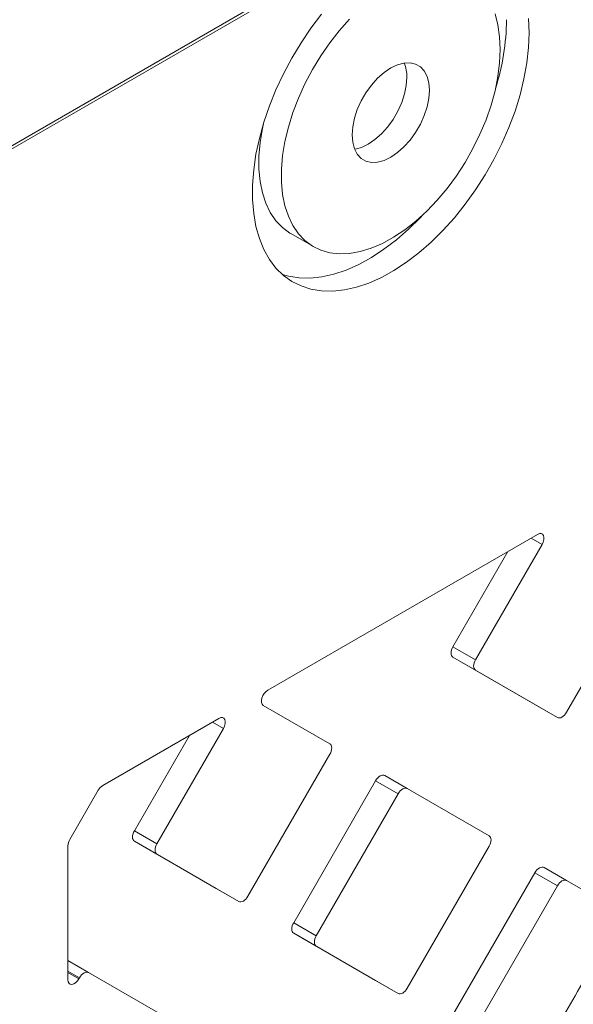
# Model space of a CAD drawing. Units: millimetres. Extents: x -12027 to 30928, y -7595 to 7014.
# Drawn here: x 6308 to 6430, y -6375 to -6159 of the extents above; entities that cross this region are included whole.
import ezdxf

# ---------------------------------------------------------------- set-up
doc = ezdxf.new("R2010")
doc.units = ezdxf.units.MM

msp = doc.modelspace()

# ---------------------------------------------------------------- linework, layer by layer
at = {"color": 7, "linetype": 'Continuous', "lineweight": 15}
for p, q in [((6303.57, -6189.05), (6552.77, -6045.18)), ((6367.56, -6206.13), (6372.51, -6208.99)), ((6421.75, -6272.2), (6362.51, -6306.39)), ((6408.13, -6299.73), (6422.75, -6274.41)), ((6403.18, -6296.87), (6415.27, -6275.94)), ((6446.13, -6280.1), (6428.13, -6311.28)), ((6403.18, -6296.87), (6408.13, -6299.73)), ((6421.18, -6309.57), (6403.18, -6299.18)), ((6403.18, -6299.18), (6408.13, -6302.04)), ((6426.13, -6312.43), (6408.13, -6302.04)), ((6361.51, -6309.76), (6376.13, -6318.2)), ((6421.18, -6309.57), (6426.13, -6312.43)), ((6351.75, -6312.61), (6326.24, -6327.34)), ((6338.13, -6340.14), (6352.75, -6314.82)), ((6333.18, -6337.28), (6345.27, -6316.35)), ((6376.13, -6320.51), (6358.13, -6351.69)), ((6386.18, -6326.32), (6368.18, -6357.49)), ((6386.18, -6326.32), (6391.13, -6329.17)), ((6388.18, -6325.16), (6393.13, -6328.02)), ((6325.24, -6328.39), (6318.99, -6339.2)), ((6411.13, -6338.41), (6393.13, -6328.02)), ((6391.13, -6329.17), (6373.13, -6360.35)), ((6333.18, -6337.28), (6338.13, -6340.14)), ((6318.58, -6340.6), (6318.58, -6370.06)), ((6351.18, -6349.98), (6333.18, -6339.59)), ((6333.18, -6339.59), (6338.13, -6342.45)), ((6393.13, -6371.9), (6411.13, -6340.72)), ((6356.13, -6352.84), (6338.13, -6342.45)), ((6423.18, -6345.37), (6428.13, -6348.23)), ((6403.18, -6377.7), (6421.18, -6346.53)), ((6421.18, -6346.53), (6426.13, -6349.38)), ((6351.18, -6349.98), (6356.13, -6352.84)), ((6408.13, -6380.56), (6426.13, -6349.38)), ((6428.13, -6348.23), (6440.77, -6355.53)), ((6368.18, -6357.49), (6373.13, -6360.35)), ((6368.18, -6359.8), (6386.18, -6370.2)), ((6368.18, -6359.8), (6373.13, -6362.66)), ((6373.13, -6362.66), (6391.13, -6373.05)), ((6318.58, -6365.8), (6323.13, -6368.43)), ((6320.99, -6369.82), (6321.13, -6369.58)), ((6323.13, -6368.43), (6341.13, -6378.82)), ((6386.18, -6370.2), (6391.13, -6373.05))]:
    msp.add_line(p, q, dxfattribs=at)
at = {"color": 8, "linetype": 'Continuous', "lineweight": 15}
for p, q in [((6303.98, -6188.13), (6552.34, -6044.76)), ((6420.34, -6273.01), (6422.75, -6274.41)), ((6350.34, -6313.42), (6352.75, -6314.82)), ((6318.58, -6368.11), (6321.13, -6369.58)), ((6318.58, -6368.43), (6320.99, -6369.82))]:
    msp.add_line(p, q, dxfattribs=at)
at = {"color": 7, "linetype": 'Continuous', "lineweight": 15, "flags": 128}
for points in [[(6374.31, -6157.92), (6371.98, -6160.98), (6369.8, -6164.2), (6367.78, -6167.55), (6365.93, -6171), (6364.29, -6174.52), (6362.85, -6178.08), (6361.63, -6181.65), (6360.65, -6185.2), (6359.9, -6188.71), (6359.4, -6192.14), (6359.15, -6195.47), (6359.15, -6198.66), (6359.4, -6201.7), (6359.9, -6204.55), (6360.65, -6207.2), (6361.63, -6209.62), (6362.85, -6211.78), (6364.29, -6213.68), (6365.93, -6215.3), (6367.78, -6216.62), (6369.8, -6217.63), (6371.98, -6218.33), (6374.31, -6218.71), (6376.77, -6218.76), (6379.33, -6218.49), (6381.98, -6217.89), (6384.69, -6216.98), (6387.44, -6215.75), (6390.2, -6214.23), (6392.96, -6212.42), (6395.7, -6210.33), (6398.38, -6207.99), (6400.98, -6205.42), (6403.49, -6202.63), (6405.89, -6199.65), (6408.15, -6196.5), (6410.26, -6193.21), (6412.19, -6189.81), (6413.94, -6186.33), (6415.48, -6182.78), (6416.81, -6179.21), (6417.91, -6175.65), (6418.78, -6172.11), (6419.4, -6168.64), (6419.78, -6165.26), (6419.91, -6161.99)], [(6380.45, -6159.05), (6378.21, -6161.55), (6376.09, -6164.25), (6374.11, -6167.11), (6372.29, -6170.1), (6370.66, -6173.19), (6369.22, -6176.35), (6368, -6179.54), (6367.01, -6182.73), (6366.26, -6185.89), (6365.75, -6188.98), (6365.5, -6191.97), (6365.5, -6194.83), (6365.75, -6197.53), (6366.26, -6200.03), (6367.01, -6202.32), (6368, -6204.37), (6369.22, -6206.15), (6370.66, -6207.65), (6372.29, -6208.86), (6374.11, -6209.75), (6376.09, -6210.32), (6378.21, -6210.57), (6380.45, -6210.49), (6382.79, -6210.08), (6385.2, -6209.34), (6387.66, -6208.29), (6390.13, -6206.94), (6392.6, -6205.29), (6395.03, -6203.37), (6397.41, -6201.2), (6399.7, -6198.8), (6401.89, -6196.2), (6403.94, -6193.41), (6405.84, -6190.49), (6407.57, -6187.44), (6409.11, -6184.31), (6410.44, -6181.13), (6411.54, -6177.94), (6412.42, -6174.76), (6413.05, -6171.63), (6413.43, -6168.59), (6413.55, -6165.66)], [(6413.55, -6165.66), (6413.43, -6162.88), (6413.05, -6160.27), (6412.42, -6157.87)], [(6419.91, -6161.99), (6419.78, -6158.87)], [(6398, -6174.64), (6397.87, -6173.01), (6397.48, -6171.58), (6396.86, -6170.4), (6396.01, -6169.49), (6394.97, -6168.88), (6393.75, -6168.6), (6392.41, -6168.66), (6390.98, -6169.04), (6389.51, -6169.74), (6388.04, -6170.74), (6386.61, -6172.01), (6385.27, -6173.5), (6384.06, -6175.18), (6383.01, -6176.99), (6382.16, -6178.88), (6381.54, -6180.79), (6381.15, -6182.66), (6381.03, -6184.44), (6381.15, -6186.06), (6381.54, -6187.49), (6382.16, -6188.68), (6383.01, -6189.59), (6384.06, -6190.19), (6385.27, -6190.47), (6386.61, -6190.42), (6388.04, -6190.04), (6389.51, -6189.34), (6390.98, -6188.34), (6392.41, -6187.07), (6393.75, -6185.58), (6394.97, -6183.9), (6396.01, -6182.08), (6396.86, -6180.2), (6397.48, -6178.29), (6397.87, -6176.42), (6398, -6174.64)], [(6381.57, -6187.58), (6381.66, -6187.56), (6383.09, -6187.18), (6384.56, -6186.48), (6386.03, -6185.48), (6387.46, -6184.21), (6388.8, -6182.72), (6390.02, -6181.04), (6391.06, -6179.23), (6391.91, -6177.34), (6392.53, -6175.43), (6392.92, -6173.56), (6393.05, -6171.78)], [(6361.55, -6181.92), (6361.31, -6183.03), (6360.8, -6186.12), (6360.55, -6189.11), (6360.55, -6191.97), (6360.8, -6194.67), (6361.31, -6197.17), (6362.06, -6199.46), (6363.05, -6201.51), (6364.27, -6203.29), (6365.71, -6204.8), (6367.34, -6206), (6367.56, -6206.13)], [(6365.69, -6215.09), (6367.03, -6215.47), (6369.36, -6215.85), (6371.82, -6215.9), (6374.38, -6215.63), (6377.03, -6215.03), (6379.74, -6214.12), (6382.49, -6212.9), (6385.25, -6211.37), (6388.01, -6209.56), (6390.75, -6207.48), (6393.43, -6205.14), (6396.03, -6202.56), (6396.48, -6202.09)], [(6422.75, -6274.41), (6423, -6273.88), (6423.14, -6273.35), (6423.16, -6272.86), (6423.06, -6272.45), (6422.85, -6272.16), (6422.54, -6272.02), (6422.16, -6272.03), (6421.75, -6272.2)], [(6403.18, -6299.18), (6403.01, -6299.03), (6402.88, -6298.83), (6402.8, -6298.57), (6402.77, -6298.26), (6402.8, -6297.93), (6402.88, -6297.58), (6403.01, -6297.22), (6403.18, -6296.87)], [(6408.13, -6302.04), (6407.96, -6301.89), (6407.83, -6301.68), (6407.75, -6301.42), (6407.72, -6301.12), (6407.75, -6300.79), (6407.83, -6300.43), (6407.96, -6300.08), (6408.13, -6299.73)], [(6362.51, -6306.39), (6362.1, -6306.7), (6361.73, -6307.12), (6361.42, -6307.62), (6361.21, -6308.16), (6361.11, -6308.68), (6361.13, -6309.15), (6361.27, -6309.52), (6361.51, -6309.76)], [(6428.13, -6311.28), (6427.92, -6311.6), (6427.67, -6311.9), (6427.41, -6312.14), (6427.13, -6312.33), (6426.86, -6312.46), (6426.59, -6312.52), (6426.35, -6312.51), (6426.13, -6312.43)], [(6352.75, -6314.82), (6353, -6314.29), (6353.14, -6313.76), (6353.16, -6313.27), (6353.06, -6312.86), (6352.85, -6312.57), (6352.54, -6312.43), (6352.16, -6312.44), (6351.75, -6312.61)], [(6376.13, -6318.2), (6376.31, -6318.35), (6376.44, -6318.55), (6376.52, -6318.81), (6376.55, -6319.12), (6376.52, -6319.45), (6376.44, -6319.8), (6376.31, -6320.16), (6376.13, -6320.51)], [(6388.18, -6325.16), (6387.97, -6325.08), (6387.72, -6325.07), (6387.46, -6325.13), (6387.18, -6325.26), (6386.91, -6325.45), (6386.64, -6325.7), (6386.4, -6325.99), (6386.18, -6326.32)], [(6393.13, -6328.02), (6392.92, -6327.94), (6392.67, -6327.93), (6392.41, -6327.99), (6392.13, -6328.12), (6391.86, -6328.31), (6391.59, -6328.55), (6391.35, -6328.85), (6391.13, -6329.17)], [(6333.18, -6339.59), (6333.01, -6339.44), (6332.88, -6339.24), (6332.8, -6338.98), (6332.77, -6338.67), (6332.8, -6338.34), (6332.88, -6337.99), (6333.01, -6337.63), (6333.18, -6337.28)], [(6411.13, -6340.72), (6411.31, -6340.37), (6411.44, -6340.02), (6411.52, -6339.66), (6411.55, -6339.33), (6411.52, -6339.03), (6411.44, -6338.77), (6411.31, -6338.56), (6411.13, -6338.41)], [(6338.13, -6342.45), (6337.96, -6342.3), (6337.83, -6342.09), (6337.75, -6341.83), (6337.72, -6341.53), (6337.75, -6341.2), (6337.83, -6340.84), (6337.96, -6340.49), (6338.13, -6340.14)], [(6421.18, -6346.53), (6421.4, -6346.2), (6421.64, -6345.91), (6421.91, -6345.66), (6422.18, -6345.47), (6422.46, -6345.34), (6422.72, -6345.28), (6422.97, -6345.29), (6423.18, -6345.37)], [(6426.13, -6349.38), (6426.35, -6349.06), (6426.59, -6348.77), (6426.86, -6348.52), (6427.13, -6348.33), (6427.41, -6348.2), (6427.67, -6348.14), (6427.92, -6348.15), (6428.13, -6348.23)], [(6358.13, -6351.69), (6357.92, -6352.01), (6357.67, -6352.31), (6357.41, -6352.55), (6357.13, -6352.74), (6356.86, -6352.87), (6356.59, -6352.93), (6356.35, -6352.92), (6356.13, -6352.84)], [(6368.18, -6357.49), (6368.01, -6357.84), (6367.88, -6358.2), (6367.8, -6358.55), (6367.77, -6358.89), (6367.8, -6359.19), (6367.88, -6359.45), (6368.01, -6359.66), (6368.18, -6359.8)], [(6373.13, -6360.35), (6372.96, -6360.7), (6372.83, -6361.06), (6372.75, -6361.41), (6372.72, -6361.74), (6372.75, -6362.05), (6372.83, -6362.31), (6372.96, -6362.51), (6373.13, -6362.66)], [(6321.13, -6369.58), (6321.35, -6369.26), (6321.59, -6368.96), (6321.86, -6368.72), (6322.13, -6368.53), (6322.41, -6368.4), (6322.67, -6368.34), (6322.92, -6368.35), (6323.13, -6368.43)], [(6318.58, -6370.06), (6318.64, -6370.5), (6318.82, -6370.83), (6319.1, -6371.03), (6319.45, -6371.07), (6319.86, -6370.95), (6320.27, -6370.69), (6320.66, -6370.3), (6320.99, -6369.82)], [(6391.13, -6373.05), (6391.35, -6373.13), (6391.59, -6373.14), (6391.86, -6373.08), (6392.13, -6372.95), (6392.41, -6372.76), (6392.67, -6372.52), (6392.92, -6372.23), (6393.13, -6371.9)]]:
    msp.add_lwpolyline(points, dxfattribs=at)
at = {"color": 7, "linetype": 'Continuous', "lineweight": 15}
for centre, radius, start, end in [((6362.12, -6158.43), 52.84, 342.5308, 359.241), ((6384.98, -6171.57), 8.07, 358.4619, 21.2279), ((6327.76, -6329.78), 2.89, 121.9547, 151.1444), ((6321.46, -6340.7), 2.89, 148.8563, 178.0435)]:
    msp.add_arc(centre, radius, start, end, dxfattribs=at)
msp.add_open_spline([(6563.67, -6220.06), (6561.56, -6221.89), (6554.95, -6227.59), (6544.19, -6236.98), (6531.79, -6248.04), (6520.46, -6258.5), (6510.21, -6268.35), (6501.03, -6277.57), (6493.19, -6285.83), (6486.55, -6293.15), (6481.01, -6299.53), (6476.17, -6305.33), (6472.16, -6310.32), (6468.88, -6314.54), (6466.25, -6318.02), (6464.02, -6321.01), (6462.19, -6323.52), (6460.69, -6325.6), (6459.12, -6327.81), (6457.33, -6330.35), (6455.18, -6333.45), (6452.68, -6337.13), (6449.63, -6341.68), (6445.94, -6347.33), (6441.77, -6353.88), (6437.41, -6360.94), (6433.11, -6368.14), (6428.98, -6375.29), (6425.01, -6382.36), (6421.25, -6389.31), (6417.79, -6395.89), (6414.74, -6401.86), (6412.16, -6407.04), (6409.94, -6411.59), (6407.83, -6415.99), (6405.39, -6421.16), (6402.46, -6427.5), (6399.02, -6435.16), (6395.29, -6443.74), (6391.86, -6451.96), (6388.77, -6459.61), (6386.07, -6466.51), (6383.45, -6473.49), (6381.11, -6480.09), (6379.25, -6485.58), (6377.85, -6489.87), (6376.83, -6493.08), (6376, -6495.75), (6375.25, -6498.22), (6374.47, -6500.82), (6373.44, -6504.31), (6372.16, -6508.8), (6370.65, -6514.28), (6368.38, -6522.95), (6365.52, -6534.8), (6362.35, -6549.94), (6359.55, -6565.64), (6357.17, -6581.99), (6355.37, -6597.86), (6354.09, -6613.13), (6353.26, -6627.68), (6352.81, -6642.73), (6352.78, -6658.21), (6353.28, -6676.04), (6354.61, -6695.71), (6356.99, -6716.92), (6360.15, -6737.39), (6363.7, -6755.41), (6367.36, -6771.16), (6370.88, -6784.67), (6374.14, -6795.95), (6376.98, -6805.07), (6379.38, -6812.5), (6381.43, -6818.97), (6382.86, -6823.01), (6383.31, -6824.29)], degree=3, knots=[0, 0, 0, 0, 0.011921, 0.037271, 0.060966, 0.08301, 0.103404, 0.12214, 0.139208, 0.152774, 0.165065, 0.176081, 0.185826, 0.193129, 0.199509, 0.204966, 0.2095, 0.21311, 0.216172, 0.221236, 0.226633, 0.232596, 0.24059, 0.250338, 0.261842, 0.274176, 0.286351, 0.298367, 0.310223, 0.32191, 0.333101, 0.342985, 0.351382, 0.358483, 0.365119, 0.372553, 0.383179, 0.395116, 0.408494, 0.423347, 0.433437, 0.444111, 0.455343, 0.465713, 0.474459, 0.480505, 0.485421, 0.489223, 0.492875, 0.496937, 0.501408, 0.509262, 0.518091, 0.527281, 0.550174, 0.573897, 0.598453, 0.623923, 0.650478, 0.672105, 0.694403, 0.717369, 0.740996, 0.76503, 0.798563, 0.831275, 0.863177, 0.894282, 0.916715, 0.938328, 0.959119, 0.970987, 0.982692, 0.9945, 1, 1, 1, 1], dxfattribs=at)

doc.saveas('drawing.dxf')
